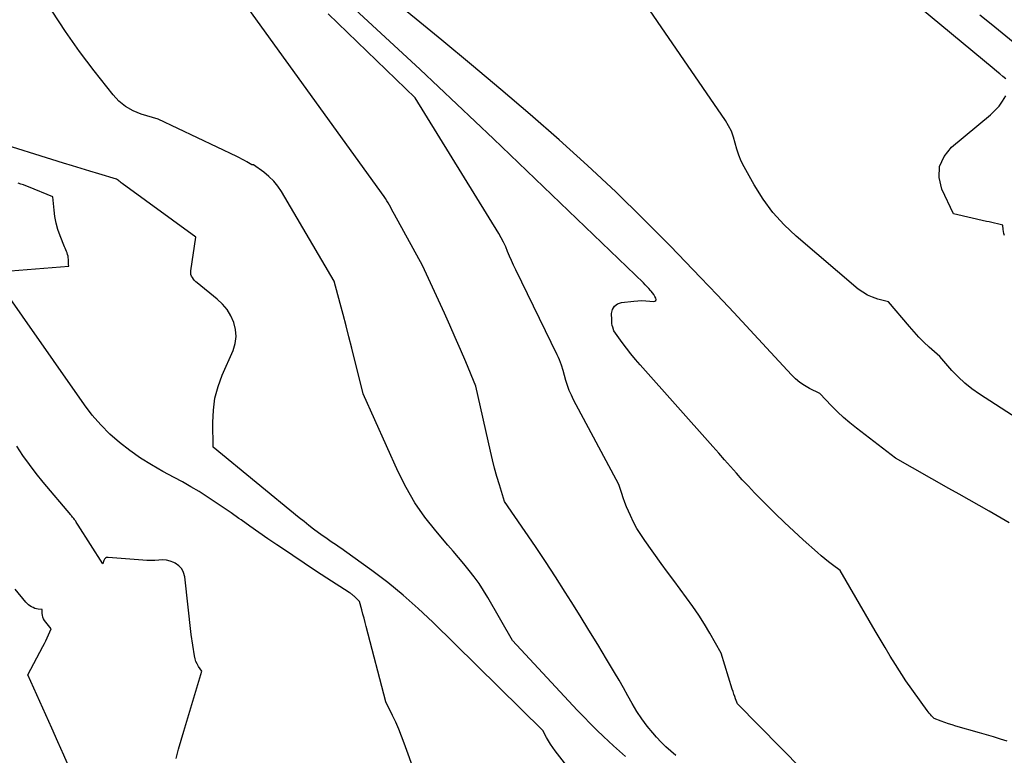
# Model space of a CAD drawing. Units: inches. Extents: x 2625578 to 2628154, y 1501595 to 1505045.
# Drawn here: x 2625836 to 2625933, y 1502512 to 1502584 of the extents above; entities that cross this region are included whole.
import ezdxf

# ---------------------------------------------------------------- set-up
doc = ezdxf.new("R2010")
doc.units = ezdxf.units.IN
doc.header["$MEASUREMENT"] = 0
doc.layers.add('Tile_2737_06_NW_contour_2ft', color=53, linetype='Continuous')

msp = doc.modelspace()

# ---------------------------------------------------------------- linework, layer by layer
at = {"layer": 'Tile_2737_06_NW_contour_2ft'}
for points in [[(2625933.14, 1502534.6, 8122), (2625931.161, 1502535.723, 8122), (2625930.172, 1502536.284, 8122), (2625929.182, 1502536.846, 8122), (2625928.193, 1502537.406, 8122), (2625927.203, 1502537.967, 8122), (2625921.95, 1502540.94, 8122), (2625918.088, 1502543.906, 8122), (2625917.444, 1502544.424, 8122), (2625916.816, 1502544.961, 8122), (2625916.214, 1502545.525, 8122), (2625915.628, 1502546.107, 8122), (2625914.48, 1502547.3, 8122), (2625913.466, 1502547.806, 8122), (2625912.978, 1502548.085, 8122), (2625912.515, 1502548.396, 8122), (2625912.089, 1502548.757, 8122), (2625911.688, 1502549.15, 8122), (2625909.254, 1502551.815, 8122), (2625907.648, 1502553.56, 8122), (2625906.032, 1502555.296, 8122), (2625904.402, 1502557.017, 8122), (2625902.761, 1502558.73, 8122), (2625899.779, 1502561.818, 8122), (2625897.116, 1502564.51, 8122), (2625894.41, 1502567.156, 8122), (2625891.64, 1502569.736, 8122), (2625888.828, 1502572.272, 8122), (2625885.971, 1502574.758, 8122), (2625883.096, 1502577.224, 8122), (2625880.196, 1502579.659, 8122), (2625877.277, 1502582.073, 8122), (2625818.617, 1502630.078, 8122)], [(2625932.786, 1502578.291, 8126), (2625932.497, 1502578.524, 8126), (2625932.209, 1502578.759, 8126), (2625931.921, 1502578.995, 8126), (2625931.634, 1502579.231, 8126), (2625895.748, 1502608.975, 8126)], [(2625900.325, 1502511.683, 8116), (2625899.817, 1502512.099, 8116), (2625899.325, 1502512.534, 8116), (2625898.861, 1502512.997, 8116), (2625898.414, 1502513.479, 8116), (2625898.041, 1502513.906, 8116), (2625897.484, 1502514.588, 8116), (2625896.959, 1502515.293, 8116), (2625896.481, 1502516.031, 8116), (2625896.036, 1502516.791, 8116), (2625895.611, 1502517.565, 8116), (2625895.177, 1502518.335, 8116), (2625894.735, 1502519.099, 8116), (2625894.284, 1502519.86, 8116), (2625893.489, 1502521.184, 8116), (2625892.631, 1502522.601, 8116), (2625891.768, 1502524.015, 8116), (2625890.897, 1502525.423, 8116), (2625890.02, 1502526.828, 8116), (2625889.429, 1502527.767, 8116), (2625888.469, 1502529.274, 8116), (2625887.495, 1502530.772, 8116), (2625886.501, 1502532.256, 8116), (2625885.494, 1502533.732, 8116), (2625883.46, 1502536.67, 8116), (2625882.955, 1502538.313, 8116), (2625882.713, 1502539.138, 8116), (2625882.483, 1502539.965, 8116), (2625882.273, 1502540.798, 8116), (2625882.076, 1502541.634, 8116), (2625880.65, 1502548.02, 8116), (2625879.645, 1502550.434, 8116), (2625879.136, 1502551.638, 8116), (2625878.617, 1502552.838, 8116), (2625878.085, 1502554.032, 8116), (2625877.543, 1502555.222, 8116), (2625875.38, 1502559.9, 8116), (2625872.626, 1502564.936, 8116), (2625872.503, 1502565.161, 8116), (2625872.381, 1502565.387, 8116), (2625872.261, 1502565.614, 8116), (2625872.141, 1502565.841, 8116), (2625872.017, 1502566.066, 8116), (2625871.887, 1502566.286, 8116), (2625871.748, 1502566.502, 8116), (2625871.602, 1502566.713, 8116), (2625852.326, 1502593.436, 8116)], [(2625936.05, 1502543.49, 8124), (2625930.189, 1502547.261, 8124), (2625929.456, 1502547.778, 8124), (2625928.755, 1502548.331, 8124), (2625928.102, 1502548.941, 8124), (2625927.482, 1502549.588, 8124), (2625926.29, 1502550.94, 8124), (2625925.25, 1502551.883, 8124), (2625924.74, 1502552.364, 8124), (2625924.244, 1502552.859, 8124), (2625923.768, 1502553.372, 8124), (2625923.306, 1502553.899, 8124), (2625921.25, 1502556.34, 8124), (2625920.184, 1502556.612, 8124), (2625919.669, 1502556.782, 8124), (2625919.176, 1502556.996, 8124), (2625918.717, 1502557.275, 8124), (2625918.28, 1502557.597, 8124), (2625912.169, 1502562.798, 8124), (2625910.978, 1502563.928, 8124), (2625909.877, 1502565.131, 8124), (2625908.91, 1502566.446, 8124), (2625908.034, 1502567.835, 8124), (2625907.029, 1502569.637, 8124), (2625906.751, 1502570.191, 8124), (2625906.508, 1502570.758, 8124), (2625906.316, 1502571.345, 8124), (2625906.158, 1502571.945, 8124), (2625905.993, 1502572.54, 8124), (2625905.785, 1502573.117, 8124), (2625905.51, 1502573.665, 8124), (2625905.192, 1502574.194, 8124), (2625894.052, 1502590.466, 8124)], [(2625932.943, 1502513.098, 8120), (2625932.263, 1502513.308, 8120), (2625931.581, 1502513.515, 8120), (2625930.898, 1502513.717, 8120), (2625930.214, 1502513.915, 8120), (2625927.87, 1502514.588, 8120), (2625927.51, 1502514.697, 8120), (2625927.151, 1502514.812, 8120), (2625926.796, 1502514.937, 8120), (2625926.443, 1502515.068, 8120), (2625925.74, 1502515.34, 8120), (2625925.497, 1502515.593, 8120), (2625925.379, 1502515.722, 8120), (2625925.263, 1502515.854, 8120), (2625925.154, 1502515.99, 8120), (2625925.048, 1502516.13, 8120), (2625922.95, 1502519.02, 8120), (2625921.927, 1502520.657, 8120), (2625921.42, 1502521.478, 8120), (2625920.918, 1502522.302, 8120), (2625920.423, 1502523.131, 8120), (2625919.934, 1502523.963, 8120), (2625916.49, 1502529.88, 8120), (2625915.732, 1502530.452, 8120), (2625915.357, 1502530.743, 8120), (2625914.987, 1502531.04, 8120), (2625914.625, 1502531.347, 8120), (2625914.268, 1502531.66, 8120), (2625912.865, 1502532.921, 8120), (2625911.936, 1502533.77, 8120), (2625911.017, 1502534.629, 8120), (2625910.111, 1502535.503, 8120), (2625909.215, 1502536.387, 8120), (2625908.675, 1502536.928, 8120), (2625908.062, 1502537.554, 8120), (2625907.457, 1502538.188, 8120), (2625906.864, 1502538.832, 8120), (2625906.279, 1502539.484, 8120), (2625905.699, 1502540.14, 8120), (2625905.118, 1502540.797, 8120), (2625904.536, 1502541.451, 8120), (2625903.953, 1502542.106, 8120), (2625896.795, 1502550.124, 8120), (2625896.334, 1502550.658, 8120), (2625895.885, 1502551.202, 8120), (2625895.455, 1502551.76, 8120), (2625895.037, 1502552.329, 8120), (2625894.22, 1502553.48, 8120), (2625894.114, 1502553.835, 8120), (2625894.07, 1502554.013, 8120), (2625894.034, 1502554.194, 8120), (2625894.015, 1502554.376, 8120), (2625894.006, 1502554.56, 8120), (2625894, 1502555.184, 8120), (2625894.097, 1502555.591, 8120), (2625894.278, 1502555.923, 8120), (2625894.587, 1502556.141, 8120), (2625894.98, 1502556.283, 8120), (2625896.183, 1502556.412, 8120), (2625896.576, 1502556.441, 8120), (2625896.969, 1502556.451, 8120), (2625897.363, 1502556.435, 8120), (2625897.756, 1502556.402, 8120), (2625898.127, 1502556.357, 8120), (2625898.252, 1502556.39, 8120), (2625898.339, 1502556.451, 8120), (2625898.368, 1502556.553, 8120), (2625898.358, 1502556.682, 8120), (2625898.26, 1502556.865, 8120), (2625898.152, 1502557.042, 8120), (2625898.031, 1502557.21, 8120), (2625897.901, 1502557.371, 8120), (2625897.837, 1502557.445, 8120), (2625897.665, 1502557.636, 8120), (2625897.49, 1502557.824, 8120), (2625897.31, 1502558.008, 8120), (2625897.127, 1502558.189, 8120), (2625882.375, 1502572.383, 8120), (2625875.172, 1502579.19, 8120), (2625867.89, 1502585.91, 8120)], [(2625895.37, 1502511.582, 8114), (2625894.198, 1502512.65, 8114), (2625893.213, 1502513.559, 8114), (2625892.548, 1502514.187, 8114), (2625891.894, 1502514.825, 8114), (2625891.254, 1502515.478, 8114), (2625890.624, 1502516.14, 8114), (2625884.24, 1502523.02, 8114), (2625881.821, 1502527.242, 8114), (2625881.4, 1502527.936, 8114), (2625880.956, 1502528.615, 8114), (2625880.479, 1502529.27, 8114), (2625879.98, 1502529.91, 8114), (2625879.462, 1502530.537, 8114), (2625878.94, 1502531.161, 8114), (2625878.415, 1502531.781, 8114), (2625877.886, 1502532.399, 8114), (2625876.684, 1502533.795, 8114), (2625875.616, 1502535.15, 8114), (2625874.632, 1502536.558, 8114), (2625873.774, 1502538.047, 8114), (2625872.999, 1502539.588, 8114), (2625869.55, 1502547.27, 8114), (2625868.423, 1502551.79, 8114), (2625868.145, 1502552.889, 8114), (2625867.865, 1502553.987, 8114), (2625867.577, 1502555.084, 8114), (2625867.287, 1502556.18, 8114), (2625866.7, 1502558.37, 8114), (2625861.505, 1502567.192, 8114), (2625861.143, 1502567.727, 8114), (2625860.741, 1502568.226, 8114), (2625860.281, 1502568.672, 8114), (2625859.781, 1502569.082, 8114), (2625858.745, 1502569.828, 8114), (2625858.6, 1502569.83, 8114), (2625858.111, 1502570.107, 8114), (2625857.865, 1502570.243, 8114), (2625857.618, 1502570.375, 8114), (2625857.367, 1502570.502, 8114), (2625857.115, 1502570.625, 8114), (2625849.37, 1502574.3, 8114), (2625847.692, 1502574.812, 8114), (2625846.9, 1502575.137, 8114), (2625846.166, 1502575.546, 8114), (2625845.519, 1502576.083, 8114), (2625844.93, 1502576.704, 8114), (2625843.062, 1502579.081, 8114), (2625841.628, 1502580.987, 8114), (2625840.248, 1502582.931, 8114), (2625838.952, 1502584.931, 8114)], [(2625912.753, 1502510.304, 8118), (2625906.39, 1502516.78, 8118), (2625906.206, 1502517.258, 8118), (2625906.117, 1502517.497, 8118), (2625906.031, 1502517.738, 8118), (2625905.95, 1502517.98, 8118), (2625905.873, 1502518.224, 8118), (2625904.79, 1502521.75, 8118), (2625903.673, 1502523.714, 8118), (2625903.138, 1502524.615, 8118), (2625902.581, 1502525.501, 8118), (2625901.991, 1502526.365, 8118), (2625901.378, 1502527.215, 8118), (2625900.751, 1502528.055, 8118), (2625900.127, 1502528.898, 8118), (2625899.508, 1502529.744, 8118), (2625898.89, 1502530.592, 8118), (2625897.259, 1502532.845, 8118), (2625896.863, 1502533.431, 8118), (2625896.493, 1502534.031, 8118), (2625896.161, 1502534.654, 8118), (2625895.854, 1502535.291, 8118), (2625895.656, 1502535.738, 8118), (2625895.475, 1502536.165, 8118), (2625895.304, 1502536.597, 8118), (2625895.147, 1502537.033, 8118), (2625895, 1502537.474, 8118), (2625894.72, 1502538.36, 8118), (2625890.26, 1502546.704, 8118), (2625890.036, 1502547.16, 8118), (2625889.833, 1502547.624, 8118), (2625889.661, 1502548.101, 8118), (2625889.51, 1502548.587, 8118), (2625889.24, 1502549.57, 8118), (2625889.07, 1502550.095, 8118), (2625888.979, 1502550.355, 8118), (2625888.881, 1502550.612, 8118), (2625888.773, 1502550.865, 8118), (2625888.657, 1502551.116, 8118), (2625884.56, 1502559.494, 8118), (2625884.349, 1502559.94, 8118), (2625884.146, 1502560.389, 8118), (2625883.954, 1502560.843, 8118), (2625883.769, 1502561.301, 8118), (2625883.579, 1502561.755, 8118), (2625883.372, 1502562.201, 8118), (2625883.141, 1502562.635, 8118), (2625882.894, 1502563.062, 8118), (2625874.66, 1502576.41, 8118), (2625866.108, 1502584.687, 8118)], [(2625933.527, 1502581.88, 8128), (2625932.432, 1502582.762, 8128), (2625931.339, 1502583.646, 8128), (2625930.248, 1502584.532, 8128)], [(2625932.663, 1502562.847, 8126), (2625932.601, 1502563.045, 8126), (2625932.559, 1502563.247, 8126), (2625932.529, 1502563.453, 8126), (2625932.49, 1502563.87, 8126), (2625931.96, 1502564.001, 8126), (2625931.694, 1502564.066, 8126), (2625931.428, 1502564.13, 8126), (2625931.162, 1502564.192, 8126), (2625930.896, 1502564.252, 8126), (2625927.65, 1502564.98, 8126), (2625926.513, 1502567.412, 8126), (2625926.251, 1502568.559, 8126), (2625926.271, 1502569.643, 8126), (2625926.715, 1502570.632, 8126), (2625927.443, 1502571.557, 8126), (2625931.285, 1502574.746, 8126), (2625931.727, 1502575.158, 8126), (2625932.132, 1502575.599, 8126), (2625932.484, 1502576.085, 8126), (2625932.799, 1502576.599, 8126)], [(2625894.749, 1502504.03, 8112), (2625888.441, 1502512.156, 8112), (2625888.211, 1502512.469, 8112), (2625887.992, 1502512.79, 8112), (2625887.791, 1502513.121, 8112), (2625887.602, 1502513.46, 8112), (2625887.24, 1502514.15, 8112), (2625876.404, 1502524.814, 8112), (2625874.97, 1502526.163, 8112), (2625873.497, 1502527.466, 8112), (2625871.967, 1502528.701, 8112), (2625870.399, 1502529.891, 8112), (2625867.727, 1502531.825, 8112), (2625867.465, 1502532.012, 8112), (2625867.2, 1502532.196, 8112), (2625866.932, 1502532.375, 8112), (2625866.663, 1502532.552, 8112), (2625866.394, 1502532.729, 8112), (2625866.127, 1502532.91, 8112), (2625865.863, 1502533.095, 8112), (2625865.602, 1502533.283, 8112), (2625865.156, 1502533.612, 8112), (2625864.676, 1502533.971, 8112), (2625864.2, 1502534.335, 8112), (2625863.73, 1502534.707, 8112), (2625863.264, 1502535.083, 8112), (2625854.8, 1502542.03, 8112), (2625854.751, 1502544.46, 8112), (2625854.806, 1502545.659, 8112), (2625854.961, 1502546.838, 8112), (2625855.269, 1502547.987, 8112), (2625855.679, 1502549.116, 8112), (2625856.746, 1502551.549, 8112), (2625856.953, 1502552.229, 8112), (2625857.053, 1502552.912, 8112), (2625856.994, 1502553.6, 8112), (2625856.829, 1502554.292, 8112), (2625856.524, 1502554.95, 8112), (2625856.156, 1502555.564, 8112), (2625855.695, 1502556.111, 8112), (2625855.171, 1502556.613, 8112), (2625853.221, 1502558.199, 8112), (2625853.087, 1502558.318, 8112), (2625852.96, 1502558.443, 8112), (2625852.845, 1502558.579, 8112), (2625852.737, 1502558.722, 8112), (2625852.656, 1502558.875, 8112), (2625852.599, 1502559.033, 8112), (2625852.58, 1502559.2, 8112), (2625852.586, 1502559.373, 8112), (2625853.08, 1502562.69, 8112), (2625845.829, 1502567.991, 8112), (2625845.735, 1502568.06, 8112), (2625845.641, 1502568.131, 8112), (2625845.548, 1502568.202, 8112), (2625845.455, 1502568.275, 8112), (2625845.27, 1502568.42, 8112), (2625843.531, 1502568.927, 8112), (2625842.662, 1502569.184, 8112), (2625841.795, 1502569.443, 8112), (2625840.929, 1502569.708, 8112), (2625840.064, 1502569.976, 8112), (2625832.722, 1502572.274, 8112)], [(2625833.159, 1502559.27, 8110), (2625840.59, 1502559.86, 8110), (2625840.564, 1502559.993, 8110), (2625840.553, 1502560.06, 8110), (2625840.545, 1502560.127, 8110), (2625840.54, 1502560.194, 8110), (2625840.538, 1502560.262, 8110), (2625840.537, 1502560.518, 8110), (2625840.528, 1502560.68, 8110), (2625840.506, 1502560.84, 8110), (2625840.467, 1502560.997, 8110), (2625840.416, 1502561.151, 8110), (2625840.355, 1502561.304, 8110), (2625840.294, 1502561.456, 8110), (2625840.232, 1502561.608, 8110), (2625840.17, 1502561.76, 8110), (2625839.729, 1502562.839, 8110), (2625839.51, 1502563.455, 8110), (2625839.329, 1502564.081, 8110), (2625839.208, 1502564.72, 8110), (2625839.125, 1502565.368, 8110), (2625839.02, 1502566.68, 8110), (2625836.609, 1502567.668, 8110), (2625836.36, 1502567.764, 8110), (2625836.108, 1502567.852, 8110), (2625835.853, 1502567.929, 8110), (2625835.596, 1502567.999, 8110)], [(2625874.67, 1502509.91, 8110), (2625873.594, 1502512.89, 8110), (2625873.329, 1502513.584, 8110), (2625873.051, 1502514.273, 8110), (2625872.75, 1502514.952, 8110), (2625872.434, 1502515.624, 8110), (2625871.78, 1502516.96, 8110), (2625869.858, 1502524.368, 8110), (2625869.75, 1502524.781, 8110), (2625869.641, 1502525.194, 8110), (2625869.53, 1502525.605, 8110), (2625869.417, 1502526.017, 8110), (2625869.19, 1502526.84, 8110), (2625868.729, 1502527.296, 8110), (2625868.666, 1502527.355, 8110), (2625868.602, 1502527.413, 8110), (2625868.535, 1502527.467, 8110), (2625868.467, 1502527.52, 8110), (2625868.397, 1502527.571, 8110), (2625868.326, 1502527.62, 8110), (2625868.255, 1502527.669, 8110), (2625868.183, 1502527.717, 8110), (2625865.976, 1502529.142, 8110), (2625864.852, 1502529.875, 8110), (2625863.73, 1502530.613, 8110), (2625862.614, 1502531.358, 8110), (2625861.501, 1502532.109, 8110), (2625861.059, 1502532.41, 8110), (2625860.172, 1502533.018, 8110), (2625859.288, 1502533.63, 8110), (2625858.409, 1502534.249, 8110), (2625857.533, 1502534.873, 8110), (2625857.322, 1502535.025, 8110), (2625856.55, 1502535.57, 8110), (2625855.773, 1502536.108, 8110), (2625854.988, 1502536.634, 8110), (2625854.197, 1502537.151, 8110), (2625853.396, 1502537.653, 8110), (2625852.588, 1502538.141, 8110), (2625851.767, 1502538.609, 8110), (2625850.939, 1502539.063, 8110), (2625849.838, 1502539.649, 8110), (2625848.725, 1502540.283, 8110), (2625847.64, 1502540.959, 8110), (2625846.596, 1502541.696, 8110), (2625845.579, 1502542.475, 8110), (2625844.622, 1502543.321, 8110), (2625843.717, 1502544.216, 8110), (2625842.889, 1502545.182, 8110), (2625842.112, 1502546.196, 8110), (2625832.93, 1502559.29, 8110)], [(2625851.157, 1502511.392, 8108), (2625851.379, 1502512.297, 8108), (2625851.624, 1502513.196, 8108), (2625851.885, 1502514.091, 8108), (2625853.68, 1502519.98, 8108), (2625853.358, 1502520.452, 8108), (2625853.215, 1502520.695, 8108), (2625853.095, 1502520.947, 8108), (2625853.009, 1502521.213, 8108), (2625852.946, 1502521.487, 8108), (2625852.61, 1502523.6, 8108), (2625851.991, 1502529.268, 8108), (2625851.876, 1502529.689, 8108), (2625851.691, 1502530.061, 8108), (2625851.402, 1502530.359, 8108), (2625851.044, 1502530.608, 8108), (2625850.903, 1502530.676, 8108), (2625850.545, 1502530.812, 8108), (2625850.181, 1502530.905, 8108), (2625849.806, 1502530.936, 8108), (2625849.424, 1502530.925, 8108), (2625849.036, 1502530.891, 8108), (2625848.648, 1502530.873, 8108), (2625848.259, 1502530.879, 8108), (2625847.87, 1502530.9, 8108), (2625844.45, 1502531.189, 8108), (2625844.304, 1502531.167, 8108), (2625844.181, 1502531.115, 8108), (2625844.091, 1502531.015, 8108), (2625844.024, 1502530.884, 8108), (2625843.94, 1502530.55, 8108), (2625841.502, 1502534.363, 8108), (2625841.441, 1502534.459, 8108), (2625841.379, 1502534.553, 8108), (2625841.317, 1502534.648, 8108), (2625841.255, 1502534.742, 8108), (2625841.237, 1502534.771, 8108), (2625841.183, 1502534.85, 8108), (2625841.127, 1502534.928, 8108), (2625841.069, 1502535.004, 8108), (2625841.01, 1502535.08, 8108), (2625840.949, 1502535.154, 8108), (2625840.888, 1502535.228, 8108), (2625840.827, 1502535.302, 8108), (2625840.766, 1502535.375, 8108), (2625838.056, 1502538.597, 8108), (2625837.364, 1502539.452, 8108), (2625836.696, 1502540.323, 8108), (2625836.062, 1502541.22, 8108), (2625835.451, 1502542.134, 8108)], [(2625841.41, 1502508.69, 8106), (2625840.082, 1502511.718, 8106), (2625839.499, 1502513.041, 8106), (2625838.914, 1502514.363, 8106), (2625838.326, 1502515.683, 8106), (2625837.735, 1502517.003, 8106), (2625836.55, 1502519.64, 8106), (2625838.031, 1502522.416, 8106), (2625838.176, 1502522.698, 8106), (2625838.317, 1502522.981, 8106), (2625838.451, 1502523.268, 8106), (2625838.579, 1502523.558, 8106), (2625838.83, 1502524.14, 8106), (2625838.199, 1502524.987, 8106), (2625838.103, 1502525.143, 8106), (2625838.028, 1502525.307, 8106), (2625837.985, 1502525.482, 8106), (2625837.962, 1502525.664, 8106), (2625837.95, 1502526.04, 8106), (2625837.578, 1502526.088, 8106), (2625837.401, 1502526.122, 8106), (2625837.228, 1502526.17, 8106), (2625837.063, 1502526.238, 8106), (2625836.903, 1502526.32, 8106), (2625836.752, 1502526.42, 8106), (2625836.61, 1502526.529, 8106), (2625836.48, 1502526.653, 8106), (2625836.359, 1502526.786, 8106), (2625835.311, 1502528.065, 8106)]]:
    msp.add_polyline3d(points, dxfattribs=at)

doc.saveas('drawing.dxf')
